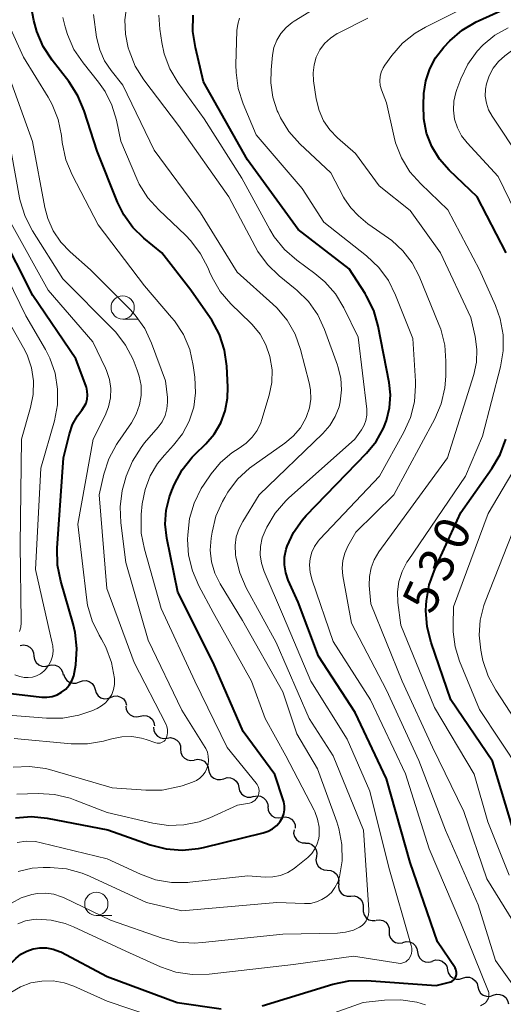
# Model space of a CAD drawing. Units: metres. Extents: x -66000 to -64000, y 21000 to 22500.
# Drawn here: x -64348 to -64296, y 21272 to 21378 of the extents above; entities that cross this region are included whole.
import ezdxf

# ---------------------------------------------------------------- set-up
doc = ezdxf.new("R2010")
doc.units = ezdxf.units.M
for name, color, linetype, lineweight in [('510200_細流', 7, 'Continuous', 30), ('633100_広葉樹林', 7, 'Continuous', 13), ('710100_等高線(計曲線)', 7, 'Continuous', 40), ('710200_等高線(主曲線)', 7, 'Continuous', 13)]:
    doc.layers.add(name, color=color, linetype=linetype, lineweight=lineweight)
doc.styles.add('Style-WORKING', font='MS Gothic.ttf')

msp = doc.modelspace()

# ---------------------------------------------------------------- linework, layer by layer
at = {"layer": '510200_細流', "linetype": 'Continuous', "lineweight": 30, "flags": 128}
for points in [[(-64348.37, 21310.83), (-64348, 21310.89), (-64347.64, 21310.83), (-64347.32, 21310.66), (-64347.07, 21310.39), (-64346.92, 21310.05), (-64346.88, 21309.69)], [(-64346.88, 21309.69), (-64346.82, 21309.33), (-64346.64, 21309.01), (-64346.37, 21308.76), (-64346.04, 21308.61), (-64345.67, 21308.58), (-64345.31, 21308.67)], [(-64345.31, 21308.67), (-64344.96, 21308.75), (-64344.59, 21308.72), (-64344.25, 21308.57), (-64343.98, 21308.32), (-64343.81, 21308), (-64343.74, 21307.64)], [(-64343.69, 21307.74), (-64343.58, 21307.39), (-64343.36, 21307.09), (-64343.06, 21306.88), (-64342.71, 21306.77), (-64342.35, 21306.78), (-64342, 21306.92)], [(-64342, 21306.92), (-64341.66, 21307.04), (-64341.29, 21307.06), (-64340.94, 21306.95), (-64340.64, 21306.74), (-64340.43, 21306.44), (-64340.32, 21306.09)], [(-64340.32, 21306.09), (-64340.21, 21305.74), (-64340, 21305.44), (-64339.7, 21305.23), (-64339.35, 21305.12), (-64338.98, 21305.13), (-64338.64, 21305.26)], [(-64338.64, 21305.26), (-64338.29, 21305.39), (-64337.93, 21305.41), (-64337.57, 21305.3), (-64337.27, 21305.09), (-64337.06, 21304.79), (-64336.95, 21304.44)], [(-64337.02, 21304.33), (-64336.96, 21303.96), (-64336.8, 21303.64), (-64336.53, 21303.38), (-64336.2, 21303.22), (-64335.84, 21303.18), (-64335.48, 21303.26)], [(-64335.48, 21303.26), (-64335.12, 21303.33), (-64334.75, 21303.29), (-64334.42, 21303.13), (-64334.16, 21302.88), (-64333.99, 21302.55), (-64333.94, 21302.19)], [(-64334.02, 21302.07), (-64334, 21301.71), (-64333.86, 21301.37), (-64333.61, 21301.09), (-64333.3, 21300.91), (-64332.94, 21300.84), (-64332.57, 21300.89)], [(-64332.57, 21300.89), (-64332.21, 21300.94), (-64331.85, 21300.86), (-64331.53, 21300.68), (-64331.29, 21300.4), (-64331.14, 21300.07), (-64331.12, 21299.7)], [(-64331.12, 21299.7), (-64331.1, 21299.33), (-64330.95, 21299), (-64330.71, 21298.72), (-64330.39, 21298.54), (-64330.03, 21298.47), (-64329.67, 21298.51)], [(-64329.63, 21298.56), (-64329.27, 21298.62), (-64328.91, 21298.57), (-64328.58, 21298.4), (-64328.33, 21298.14), (-64328.17, 21297.81), (-64328.12, 21297.45)], [(-64328.11, 21297.47), (-64328.02, 21297.12), (-64327.83, 21296.8), (-64327.55, 21296.57), (-64327.2, 21296.44), (-64326.84, 21296.43), (-64326.49, 21296.53)], [(-64326.49, 21296.53), (-64326.13, 21296.64), (-64325.77, 21296.62), (-64325.42, 21296.49), (-64325.14, 21296.26), (-64324.95, 21295.95), (-64324.86, 21295.59)], [(-64324.86, 21295.59), (-64324.78, 21295.23), (-64324.59, 21294.92), (-64324.3, 21294.69), (-64323.96, 21294.56), (-64323.59, 21294.54), (-64323.24, 21294.65)], [(-64323.27, 21294.6), (-64322.91, 21294.68), (-64322.55, 21294.64), (-64322.21, 21294.48), (-64321.95, 21294.23), (-64321.78, 21293.9), (-64321.73, 21293.54)], [(-64321.74, 21293.53), (-64321.71, 21293.16), (-64321.56, 21292.82), (-64321.31, 21292.55), (-64320.99, 21292.37), (-64320.63, 21292.31), (-64320.27, 21292.36)], [(-64320.27, 21292.36), (-64319.9, 21292.42), (-64319.54, 21292.35), (-64319.22, 21292.17), (-64318.97, 21291.9), (-64318.83, 21291.56), (-64318.8, 21291.2)], [(-64318.94, 21291.04), (-64318.98, 21290.67), (-64318.89, 21290.32), (-64318.69, 21290.01), (-64318.41, 21289.77), (-64318.07, 21289.65), (-64317.7, 21289.64)], [(-64317.72, 21289.62), (-64317.35, 21289.59), (-64317.01, 21289.45), (-64316.74, 21289.2), (-64316.56, 21288.88), (-64316.49, 21288.52), (-64316.54, 21288.16)], [(-64316.54, 21288.16), (-64316.59, 21287.8), (-64316.53, 21287.44), (-64316.35, 21287.12), (-64316.07, 21286.87), (-64315.73, 21286.73), (-64315.37, 21286.7)], [(-64315.37, 21286.7), (-64315, 21286.67), (-64314.66, 21286.53), (-64314.39, 21286.28), (-64314.21, 21285.96), (-64314.14, 21285.6), (-64314.19, 21285.24)], [(-64314.14, 21285.28), (-64314.17, 21284.91), (-64314.07, 21284.56), (-64313.87, 21284.25), (-64313.58, 21284.03), (-64313.23, 21283.91), (-64312.86, 21283.91)], [(-64312.84, 21283.93), (-64312.47, 21283.94), (-64312.12, 21283.84), (-64311.82, 21283.63), (-64311.61, 21283.33), (-64311.5, 21282.98), (-64311.5, 21282.62)], [(-64311.5, 21282.62), (-64311.51, 21282.25), (-64311.4, 21281.9), (-64311.19, 21281.6), (-64310.89, 21281.39), (-64310.54, 21281.29), (-64310.17, 21281.3)], [(-64310.12, 21281.35), (-64309.76, 21281.38), (-64309.4, 21281.3), (-64309.09, 21281.11), (-64308.86, 21280.83), (-64308.72, 21280.48), (-64308.71, 21280.12)], [(-64308.71, 21280.12), (-64308.7, 21279.75), (-64308.57, 21279.41), (-64308.33, 21279.12), (-64308.02, 21278.93), (-64307.66, 21278.85), (-64307.3, 21278.89)], [(-64307.25, 21278.95), (-64306.89, 21279.04), (-64306.52, 21279.01), (-64306.19, 21278.86), (-64305.92, 21278.61), (-64305.74, 21278.29), (-64305.68, 21277.93)], [(-64305.68, 21277.93), (-64305.61, 21277.57), (-64305.43, 21277.25), (-64305.16, 21277), (-64304.83, 21276.85), (-64304.46, 21276.82), (-64304.11, 21276.9)], [(-64304.08, 21276.95), (-64303.73, 21277.06), (-64303.36, 21277.05), (-64303.01, 21276.92), (-64302.73, 21276.69), (-64302.53, 21276.38), (-64302.45, 21276.02)], [(-64302.45, 21276.02), (-64302.36, 21275.67), (-64302.16, 21275.36), (-64301.88, 21275.13), (-64301.53, 21275), (-64301.17, 21274.99), (-64300.82, 21275.1)], [(-64300.82, 21275.1), (-64300.46, 21275.21), (-64300.1, 21275.2), (-64299.75, 21275.07), (-64299.47, 21274.84), (-64299.27, 21274.53), (-64299.18, 21274.17)], [(-64299.18, 21274.18), (-64299.09, 21273.82), (-64298.89, 21273.51), (-64298.61, 21273.29), (-64298.26, 21273.16), (-64297.89, 21273.15), (-64297.54, 21273.27)], [(-64297.54, 21273.27), (-64297.19, 21273.38), (-64296.83, 21273.37), (-64296.48, 21273.25), (-64296.19, 21273.02), (-64296, 21272.71), (-64295.91, 21272.35)]]:
    msp.add_lwpolyline(points, dxfattribs=at)
at = {"layer": '633100_広葉樹林', "linetype": 'Continuous', "lineweight": 13}
for p, q in [((-64337.35, 21345.88), (-64335.68, 21345.88)), ((-64340.18, 21281.84), (-64338.51, 21281.84))]:
    msp.add_line(p, q, dxfattribs=at)
for centre in [(-64337.35, 21347.13), (-64340.18, 21283.09)]:
    msp.add_circle(centre, 1.25, dxfattribs=at)
at = {"layer": '710100_等高線(計曲線)', "linetype": 'Continuous', "lineweight": 40, "flags": 128}
for points, elevation in [([(-64324.4, 21301.6), (-64327.62, 21309), (-64331.43, 21316.57), (-64332.61, 21322.35), (-64332.77, 21323.85), (-64332.68, 21325.35), (-64332.33, 21326.81), (-64332.07, 21327.48), (-64331.78, 21328.16), (-64330.95, 21329.69), (-64329.87, 21331.06), (-64329.6, 21331.34), (-64328.43, 21332.48), (-64327.53, 21333.54), (-64326.82, 21334.73), (-64326.33, 21336.03), (-64326.08, 21337.4), (-64326.05, 21338.59), (-64326.17, 21340.83), (-64326.41, 21342.56), (-64326.95, 21344.22), (-64327.77, 21345.75), (-64327.95, 21346.02), (-64330.03, 21349), (-64333.13, 21353), (-64335.06, 21354.57), (-64336.26, 21355.73), (-64337.24, 21357.08), (-64337.92, 21358.45), (-64340.1, 21363.9), (-64341.48, 21368.25), (-64342.15, 21369.86), (-64343.14, 21371.39), (-64344.94, 21373.69), (-64345.89, 21375.15), (-64346.58, 21376.75), (-64346.88, 21377.93), (-64347.59, 21381.52)], 510), ([(-64296.13, 21353), (-64299.27, 21359), (-64302.27, 21361.87), (-64303.31, 21363.05), (-64304.13, 21364.4), (-64304.7, 21365.86), (-64305, 21367.4), (-64305.04, 21368.87), (-64304.98, 21370.12), (-64304.78, 21371.46), (-64304.36, 21372.75), (-64303.73, 21373.95), (-64302.83, 21375.08), (-64302.18, 21375.76), (-64300.87, 21376.91), (-64299.38, 21377.81), (-64299.06, 21377.96), (-64292.71, 21380.83)], 530), ([(-64342.73, 21334.56), (-64342.21, 21335.5), (-64341.73, 21336.12), (-64341.48, 21336.48), (-64341.28, 21336.87), (-64341.16, 21337.29), (-64341.12, 21337.72), (-64341.15, 21338.16), (-64341.25, 21338.58), (-64341.27, 21338.65), (-64342.38, 21341.62), (-64347, 21348.41), (-64350.57, 21355.43), (-64353.95, 21363), (-64356.21, 21368.13), (-64357.05, 21369.66), (-64358.14, 21371.02), (-64358.42, 21371.3), (-64362.63, 21375.37), (-64365.42, 21377.91), (-64366.6, 21379.19)], 500), ([(-64319.68, 21321.5), (-64318.99, 21322.97), (-64318.06, 21324.3), (-64317.62, 21324.78), (-64311.14, 21331.48), (-64310.12, 21332.75), (-64309.33, 21334.17), (-64309, 21335), (-64308.68, 21336.36), (-64308.59, 21337.75), (-64308.73, 21339.07), (-64309.9, 21345.12), (-64310.38, 21346.79), (-64311.14, 21348.36), (-64311.3, 21348.62), (-64313, 21351.27), (-64318.51, 21355.49), (-64323.92, 21363), (-64328.65, 21371.35), (-64329.54, 21375.06), (-64329.8, 21376.78), (-64329.76, 21378.52)], 520), ([(-64349.38, 21305.68), (-64346.04, 21305.3), (-64345.49, 21305.29), (-64344.93, 21305.37), (-64344.4, 21305.54), (-64343.91, 21305.81), (-64343.47, 21306.16), (-64343.1, 21306.57), (-64342.81, 21307.05), (-64342.61, 21307.57), (-64342.51, 21307.98), (-64342.39, 21308.77), (-64342.26, 21310.51), (-64342.44, 21312.24), (-64342.67, 21313.17), (-64344.01, 21317.75), (-64344.36, 21319.46), (-64344.39, 21321.28), (-64343.7, 21331), (-64343.07, 21333.55), (-64342.73, 21334.56)], 500), ([(-64295.28, 21290.72), (-64297.6, 21298.4), (-64302.08, 21305), (-64304.21, 21311.16), (-64304.64, 21312.85), (-64304.76, 21314.59), (-64304.73, 21315.17), (-64304.7, 21315.62), (-64304.42, 21317.34), (-64303.79, 21319.09), (-64301, 21325.1), (-64297.67, 21329.84), (-64296.79, 21331.35), (-64296.19, 21332.98)], 530), ([(-64322.37, 21272.13), (-64314.77, 21274.45), (-64313.06, 21274.81), (-64311.15, 21274.86), (-64303.67, 21274.33), (-64302.25, 21274.67), (-64302.08, 21274.72), (-64301.93, 21274.8), (-64301.79, 21274.91), (-64301.67, 21275.04), (-64301.58, 21275.19), (-64301.51, 21275.36), (-64301.48, 21275.53), (-64301.47, 21275.71), (-64301.5, 21275.88), (-64301.55, 21276.05), (-64301.64, 21276.21), (-64303.51, 21279), (-64306.46, 21287.54), (-64309, 21296.5), (-64312.38, 21303.62), (-64316.32, 21309.68), (-64318.5, 21315.5), (-64319.55, 21317.84), (-64319.83, 21318.64), (-64319.96, 21319.48), (-64319.95, 21320.33), (-64319.79, 21321.17), (-64319.68, 21321.5)], 520), ([(-64348.87, 21292.34), (-64347.13, 21292.46), (-64345.46, 21292.28), (-64338.96, 21291.04), (-64334.38, 21289.42), (-64332.69, 21288.99), (-64330.95, 21288.85), (-64329.21, 21289.02), (-64328.68, 21289.14), (-64322.25, 21290.71), (-64321.73, 21290.89), (-64321.24, 21291.16), (-64320.8, 21291.51), (-64320.44, 21291.93), (-64320.38, 21292), (-64320.17, 21292.37), (-64320.03, 21292.77), (-64319.96, 21293.19), (-64319.96, 21293.62), (-64320.04, 21294.04), (-64320.07, 21294.16), (-64321, 21296.98), (-64324.4, 21301.6)], 510), ([(-64355.82, 21272.18), (-64355.6, 21272.4), (-64354.35, 21273.45), (-64352.93, 21274.27), (-64352.66, 21274.39), (-64351.17, 21275.19), (-64349.84, 21276.24), (-64349.71, 21276.37), (-64348.84, 21277.21), (-64348.28, 21277.67), (-64347.65, 21278.02), (-64346.97, 21278.26), (-64346.25, 21278.38), (-64345.53, 21278.37), (-64344.81, 21278.24), (-64344.14, 21277.98), (-64344.01, 21277.92), (-64339, 21275.3), (-64331.49, 21272.51), (-64326.76, 21271.81)], 520)]:
    msp.add_lwpolyline(points, dxfattribs=dict(at, elevation=elevation))
at = {"layer": '710200_等高線(主曲線)', "linetype": 'Continuous', "lineweight": 13, "flags": 128}
for points, elevation in [([(-64295.83, 21286.17), (-64298.12, 21291.88), (-64299.6, 21297), (-64303.84, 21304.16), (-64307.45, 21313), (-64307.77, 21315.46), (-64307.82, 21316.59), (-64307.67, 21317.71), (-64307.33, 21318.79), (-64306.8, 21319.79), (-64306.69, 21319.96), (-64300.51, 21329), (-64298.69, 21333.31), (-64296.75, 21340.74), (-64296.46, 21342.46), (-64296.48, 21344.2), (-64296.79, 21345.92), (-64297.29, 21347.33), (-64299, 21351.16), (-64302.4, 21357.6), (-64305.33, 21360.4), (-64306.48, 21361.71), (-64307.38, 21363.2), (-64308.02, 21364.82), (-64308.18, 21365.43), (-64309, 21369.09), (-64309.54, 21370.51), (-64309.67, 21370.97), (-64309.72, 21371.46), (-64309.69, 21371.94), (-64309.57, 21372.41), (-64309.37, 21372.86), (-64309.19, 21373.14), (-64308.43, 21374.18), (-64307.29, 21375.5), (-64305.93, 21376.59), (-64304.82, 21377.24), (-64296.69, 21381.31)], 528), ([(-64344.37, 21336.66), (-64344.34, 21338.37), (-64344.61, 21340.07), (-64345.17, 21341.69), (-64345.65, 21342.62), (-64347.76, 21346.24), (-64351.07, 21353), (-64355.72, 21360.28), (-64359, 21367.66), (-64364.5, 21373.5), (-64366.37, 21374.77), (-64367.72, 21375.88), (-64368.86, 21377.2), (-64369.17, 21377.67), (-64371.29, 21381)], 498), ([(-64348.73, 21294.85), (-64346.43, 21294.93), (-64344.69, 21294.84), (-64342.99, 21294.44), (-64342.44, 21294.24), (-64339, 21292.89), (-64334.1, 21291.74), (-64332.44, 21291.5), (-64330.77, 21291.56), (-64329.13, 21291.9), (-64327.97, 21292.33), (-64325, 21293.67), (-64323.73, 21293.91), (-64323.52, 21293.97), (-64323.32, 21294.07), (-64323.14, 21294.2), (-64322.99, 21294.36), (-64322.86, 21294.54), (-64322.76, 21294.76), (-64322.71, 21294.99), (-64322.7, 21295.23), (-64322.72, 21295.47), (-64322.79, 21295.69), (-64322.9, 21295.91), (-64323, 21296.05), (-64326.12, 21299.88), (-64329.61, 21307), (-64333.2, 21314.8), (-64335.02, 21321.17), (-64335.35, 21322.88), (-64335.38, 21324.63), (-64335.35, 21324.89), (-64335.24, 21326.03), (-64334.95, 21327.57), (-64334.4, 21329.04), (-64333.6, 21330.39), (-64332.87, 21331.28), (-64331.89, 21332.33), (-64330.93, 21333.56), (-64330.2, 21334.93), (-64329.72, 21336.41), (-64329.51, 21337.95), (-64329.58, 21339.64), (-64329.76, 21340.91), (-64330.15, 21342.61), (-64330.82, 21344.22), (-64331.77, 21345.68), (-64332.09, 21346.07), (-64335, 21349.45), (-64339.99, 21356.01), (-64342.78, 21361.36), (-64343.45, 21362.97), (-64343.85, 21364.84), (-64343.94, 21365.6), (-64344.28, 21367.31), (-64344.92, 21368.93), (-64345.35, 21369.7), (-64348, 21374), (-64351.18, 21381)], 508), ([(-64303.13, 21336.79), (-64302.73, 21338.49), (-64302.63, 21339.77), (-64302.61, 21341.36), (-64302.74, 21343.1), (-64303.17, 21344.79), (-64303.37, 21345.32), (-64305.5, 21350.49), (-64306.25, 21351.93), (-64307.24, 21353.21), (-64308.43, 21354.31), (-64308.77, 21354.56), (-64311, 21356.12), (-64312, 21356.97), (-64312.84, 21357.82), (-64313.52, 21358.8), (-64313.62, 21358.98), (-64315, 21361.58), (-64318.33, 21364.72), (-64319.49, 21366.03), (-64320.4, 21367.51), (-64320.66, 21368.07), (-64320.74, 21368.26), (-64321.22, 21369.73), (-64321.44, 21371.26), (-64321.4, 21372.64), (-64321.24, 21374.21), (-64321.09, 21375.04), (-64320.78, 21375.83), (-64320.35, 21376.56), (-64319.8, 21377.2), (-64319.14, 21377.74), (-64318.94, 21377.86), (-64316.88, 21379.12)], 524), ([(-64347.03, 21355.36), (-64347.83, 21356.91), (-64348.35, 21358.57), (-64348.42, 21358.91), (-64349.75, 21366.25), (-64353, 21373.54), (-64357.2, 21379)], 504), ([(-64347.03, 21364.97), (-64349.93, 21373), (-64353.61, 21379)], 506), ([(-64334.64, 21358.9), (-64335.56, 21360.38), (-64335.82, 21360.95), (-64337.55, 21365), (-64338.02, 21367.26), (-64338.5, 21368.85), (-64339.24, 21370.34), (-64339.93, 21371.31), (-64341.61, 21373.4), (-64342.58, 21374.85), (-64343.29, 21376.44), (-64343.53, 21377.26), (-64343.78, 21378.28)], 512), ([(-64340.15, 21376.14), (-64340.5, 21378.58)], 514), ([(-64325.24, 21320.62), (-64325.27, 21321.57), (-64325.14, 21322.5), (-64324.85, 21323.4), (-64324.45, 21324.16), (-64322.68, 21327), (-64315.84, 21333.59), (-64315.09, 21334.44), (-64314.51, 21335.41), (-64314.1, 21336.47), (-64313.97, 21337), (-64313.83, 21338.27), (-64313.92, 21339.54), (-64314.22, 21340.78), (-64314.27, 21340.92), (-64315.66, 21344.75), (-64316.39, 21346.33), (-64317.39, 21347.76), (-64318.62, 21348.99), (-64318.8, 21349.14), (-64320.54, 21350.54), (-64321.8, 21351.75), (-64322.83, 21353.15), (-64323.13, 21353.67), (-64325.94, 21359), (-64331.34, 21366.66), (-64335.06, 21371.57), (-64335.99, 21373.05), (-64336.66, 21374.72), (-64336.75, 21375), (-64337.06, 21376.49), (-64337.11, 21378.01), (-64336.99, 21379.06)], 516), ([(-64319.52, 21326.64), (-64312.4, 21333), (-64311.69, 21334), (-64311.41, 21334.48), (-64311.22, 21335.01), (-64311.12, 21335.56), (-64311.12, 21336.11), (-64311.13, 21336.21), (-64312.05, 21343.95), (-64313.58, 21347.09), (-64314.49, 21348.58), (-64315.63, 21349.9), (-64316.69, 21350.78), (-64318.65, 21352.2), (-64319.96, 21353.34), (-64321.06, 21354.7), (-64321.55, 21355.51), (-64324.55, 21361), (-64328.6, 21367.4), (-64331.38, 21371.25), (-64332.27, 21372.75), (-64332.89, 21374.38), (-64333.15, 21375.6), (-64333.37, 21377.02), (-64333.46, 21378.51)], 518), ([(-64308.02, 21348.47), (-64308.8, 21350.03), (-64309.83, 21351.43), (-64311.14, 21352.67), (-64315.72, 21356.28), (-64318.08, 21359.92), (-64323, 21365.66), (-64324.4, 21368.99), (-64324.94, 21370.65), (-64325.17, 21372.38), (-64325.18, 21373.18), (-64325.07, 21376.89), (-64324.99, 21377.56), (-64324.8, 21378.21)], 522), ([(-64310.7, 21315.3), (-64310.85, 21317.29), (-64310.84, 21318.23), (-64310.66, 21319.16), (-64310.33, 21320.04), (-64309.82, 21320.89), (-64302.44, 21331), (-64299.63, 21339.95), (-64299.34, 21341.27), (-64299.28, 21342.62), (-64299.47, 21344.01), (-64299.94, 21346.06), (-64303.2, 21353), (-64306.47, 21357.53), (-64309.79, 21360.21), (-64312.33, 21363.67), (-64314.26, 21365.33), (-64315.09, 21366.19), (-64315.76, 21367.18), (-64316.25, 21368.27), (-64316.56, 21369.52), (-64316.84, 21371.48), (-64316.89, 21372.34), (-64316.79, 21373.19), (-64316.55, 21374.01), (-64316.16, 21374.78), (-64315.65, 21375.47), (-64315.02, 21376.06), (-64314.31, 21376.54), (-64314.18, 21376.6), (-64311, 21378.2)], 526), ([(-64288.78, 21352.84), (-64291.53, 21357), (-64294.53, 21363), (-64297.66, 21367.68), (-64298.03, 21368.35), (-64298.27, 21369.07), (-64298.39, 21369.83), (-64298.37, 21370.59), (-64298.27, 21371.14), (-64297.98, 21372.02), (-64297.53, 21372.83), (-64296.95, 21373.56), (-64296.29, 21374.15), (-64294.56, 21375.44), (-64288.78, 21378.24)], 534), ([(-64293.99, 21355), (-64297, 21361.19), (-64300.34, 21364.8), (-64300.93, 21365.56), (-64301.38, 21366.42), (-64301.68, 21367.35), (-64301.81, 21368.31), (-64301.77, 21369.28), (-64301.57, 21370.22), (-64301.46, 21370.54), (-64301.02, 21371.69), (-64300.27, 21373.26), (-64299.25, 21374.67), (-64298.65, 21375.31), (-64298.62, 21375.34), (-64297.35, 21376.37), (-64295.93, 21377.17)], 532), ([(-64339.82, 21374.8), (-64340.15, 21376.14)], 514), ([(-64339.31, 21373.63), (-64339.82, 21374.8)], 514), ([(-64338.59, 21372.57), (-64339.31, 21373.63)], 514), ([(-64337.32, 21371), (-64338.59, 21372.57)], 514), ([(-64333.97, 21364.03), (-64337.32, 21371)], 514), ([(-64329.43, 21296.34), (-64329.07, 21296.58), (-64328.75, 21296.89), (-64328.49, 21297.24), (-64328.29, 21297.64), (-64328.17, 21298.06), (-64328.12, 21298.5), (-64328.15, 21298.94), (-64328.25, 21299.37), (-64328.43, 21299.77), (-64328.5, 21299.89), (-64331, 21303.9), (-64334.61, 21311.39), (-64337, 21319.74), (-64337.56, 21324), (-64337.63, 21325.74), (-64337.4, 21327.47), (-64337.2, 21328.24), (-64336.96, 21329.01), (-64336.31, 21330.62), (-64335.38, 21332.1), (-64334.99, 21332.58), (-64333.55, 21334.26), (-64333.12, 21334.85), (-64332.8, 21335.52), (-64332.6, 21336.23), (-64332.53, 21336.96), (-64332.55, 21337.45), (-64332.74, 21339.26), (-64334.24, 21343.31), (-64334.98, 21344.89), (-64335.99, 21346.31), (-64336.55, 21346.92), (-64340.82, 21351.18), (-64343, 21353.09), (-64344.01, 21354.14), (-64344.82, 21355.36), (-64345.4, 21356.69), (-64345.71, 21357.85), (-64347.03, 21364.97)], 506), ([(-64329, 21357.3), (-64333.97, 21364.03)], 514), ([(-64330.26, 21320.53), (-64330.37, 21322.23), (-64330.36, 21322.73), (-64330.16, 21324.46), (-64329.68, 21326.13), (-64328.9, 21327.7), (-64328.6, 21328.17), (-64327.84, 21329.27), (-64326.83, 21330.5), (-64325.62, 21331.53), (-64324.83, 21332.04), (-64324.08, 21332.55), (-64323.43, 21333.19), (-64322.9, 21333.93), (-64322.51, 21334.76), (-64322.4, 21335.09), (-64321.62, 21337.71), (-64321.34, 21339.06), (-64321.3, 21340.43), (-64321.52, 21341.87), (-64321.95, 21343.11), (-64322.59, 21344.27), (-64323.42, 21345.29), (-64323.59, 21345.46), (-64325.72, 21347.53), (-64326.86, 21348.85), (-64327.75, 21350.35), (-64328.02, 21350.96), (-64328.18, 21351.35), (-64328.97, 21352.9), (-64330.02, 21354.3), (-64330.6, 21354.89), (-64333.48, 21357.6), (-64334.64, 21358.9)], 512), ([(-64325.06, 21350.94), (-64329, 21357.3)], 514), ([(-64340.1, 21304.08), (-64339.62, 21304.35), (-64339.19, 21304.69), (-64338.82, 21305.1), (-64338.53, 21305.57), (-64338.33, 21306.09), (-64338.23, 21306.63), (-64338.21, 21307.18), (-64338.22, 21307.29), (-64338.54, 21309.01), (-64339.15, 21310.64), (-64339.62, 21311.51), (-64339.87, 21311.93), (-64340.64, 21313.49), (-64341.12, 21315.16), (-64341.25, 21315.97), (-64342.15, 21323.85), (-64340.51, 21333), (-64339.23, 21335.53), (-64338.86, 21336.45), (-64338.65, 21337.42), (-64338.62, 21338.42), (-64338.76, 21339.4), (-64339.07, 21340.35), (-64339.18, 21340.6), (-64340.56, 21343.44), (-64345.37, 21349), (-64349.52, 21356.48)], 502), ([(-64339.2, 21300.62), (-64338.5, 21300.82), (-64337.45, 21301.03), (-64336.38, 21301.05), (-64335.32, 21300.88), (-64334.82, 21300.73), (-64333.8, 21300.39), (-64333.65, 21300.35), (-64333.49, 21300.34), (-64333.33, 21300.35), (-64333.18, 21300.4), (-64333.03, 21300.47), (-64332.9, 21300.56), (-64332.79, 21300.68), (-64332.7, 21300.81), (-64332.66, 21300.89), (-64332.56, 21301.19), (-64332.52, 21301.5), (-64332.53, 21301.81), (-64332.59, 21302.12), (-64332.72, 21302.43), (-64336.12, 21309), (-64339.05, 21316.95), (-64339.87, 21327), (-64339.36, 21329.22), (-64338.82, 21330.88), (-64338, 21332.42), (-64337.86, 21332.63), (-64336.4, 21334.76), (-64335.89, 21335.67), (-64335.54, 21336.66), (-64335.37, 21337.69), (-64335.38, 21338.74), (-64335.57, 21339.77), (-64335.79, 21340.41), (-64336.24, 21341.53), (-64337.03, 21343.08), (-64338.08, 21344.48), (-64338.43, 21344.84), (-64343.78, 21350.22), (-64347.03, 21355.36)], 504), ([(-64321.23, 21347.5), (-64325.06, 21350.94)], 514), ([(-64298.89, 21272.13), (-64298.49, 21272.39), (-64298.38, 21272.47), (-64298.25, 21272.61), (-64298.14, 21272.78), (-64298.05, 21272.96), (-64298.01, 21273.15), (-64297.99, 21273.34), (-64298.01, 21273.54), (-64298.06, 21273.73), (-64298.07, 21273.75), (-64301, 21281.03), (-64304.42, 21289), (-64306.96, 21297.04), (-64310.72, 21305), (-64314.74, 21311.26), (-64317, 21317.86), (-64317.2, 21318.67), (-64317.26, 21319.51), (-64317.19, 21320.19), (-64317.03, 21320.85), (-64316.75, 21321.47), (-64316.36, 21322.04), (-64316.17, 21322.26), (-64309.75, 21329), (-64307.13, 21333.73), (-64306.42, 21335.32), (-64306, 21337.01), (-64305.88, 21338.75), (-64305.9, 21339.21), (-64306.19, 21343.81), (-64308.02, 21348.47)], 522), ([(-64320.8, 21347.1), (-64321.23, 21347.5)], 514), ([(-64348.45, 21312.34), (-64348.31, 21312.79), (-64348.25, 21313.27), (-64348.25, 21313.41), (-64348.35, 21321.65), (-64348.23, 21333), (-64347.24, 21336.38), (-64346.95, 21337.79), (-64346.92, 21339.24), (-64347.14, 21340.66), (-64347.6, 21342.03), (-64347.99, 21342.81), (-64350.38, 21347)], 496), ([(-64319.69, 21345.76), (-64320.8, 21347.1)], 514), ([(-64318.83, 21344.25), (-64319.69, 21345.76)], 514), ([(-64318.24, 21342.61), (-64318.83, 21344.25)], 514), ([(-64317.3, 21339.05), (-64318.24, 21342.61)], 514), ([(-64317.16, 21338.27), (-64317.3, 21339.05)], 514), ([(-64317.13, 21337.3), (-64317.16, 21338.27)], 514), ([(-64317.27, 21336.34), (-64317.13, 21337.3)], 514), ([(-64348.93, 21307.67), (-64348.4, 21307.5), (-64347.95, 21307.4), (-64347.49, 21307.38), (-64347.03, 21307.44), (-64346.6, 21307.58), (-64346.19, 21307.8), (-64345.82, 21308.08), (-64345.67, 21308.23), (-64345.33, 21308.67), (-64345.07, 21309.16), (-64344.9, 21309.69), (-64344.83, 21310.24), (-64344.85, 21310.8), (-64344.91, 21311.1), (-64346.72, 21319), (-64346.14, 21329.86), (-64344.69, 21334.97), (-64344.37, 21336.66)], 498), ([(-64317.58, 21335.42), (-64317.27, 21336.34)], 514), ([(-64295.13, 21274.01), (-64297.29, 21277), (-64299.15, 21283), (-64302.65, 21291), (-64305.53, 21298.47), (-64309, 21306.03), (-64312.78, 21313.22), (-64313.69, 21318.31), (-64313.77, 21319.13), (-64313.7, 21319.96), (-64313.49, 21320.76), (-64313.14, 21321.5), (-64312.29, 21323), (-64308.2, 21327), (-64303.82, 21335.19), (-64303.13, 21336.79)], 524), ([(-64288.78, 21288.47), (-64291, 21295.67), (-64295.16, 21302.84), (-64297.26, 21306.02), (-64298.09, 21307.55), (-64298.64, 21309.21), (-64298.73, 21309.58), (-64298.87, 21310.33), (-64299.05, 21311.93), (-64298.94, 21313.54), (-64298.56, 21315.11), (-64298.4, 21315.53), (-64295, 21324.15), (-64289.33, 21334.27), (-64289.05, 21334.89), (-64288.89, 21335.55), (-64288.85, 21335.84), (-64288.78, 21336.67)], 534), ([(-64318.26, 21334.22), (-64317.66, 21335.24)], 514), ([(-64317.66, 21335.24), (-64317.58, 21335.42)], 514), ([(-64319.02, 21333.31), (-64318.26, 21334.22)], 514), ([(-64319.93, 21332.55), (-64319.02, 21333.31)], 514), ([(-64294.64, 21297.36), (-64299, 21303.97), (-64301.15, 21309.15), (-64301.64, 21310.7), (-64301.85, 21312.3), (-64301.85, 21313), (-64301.79, 21315), (-64298.08, 21325), (-64293.35, 21333)], 532), ([(-64323.23, 21330.25), (-64319.93, 21332.55)], 514), ([(-64325, 21328.68), (-64323.73, 21329.88)], 514), ([(-64323.73, 21329.88), (-64323.23, 21330.25)], 514), ([(-64326.04, 21327.28), (-64325, 21328.68)], 514), ([(-64348.61, 21280.95), (-64347.79, 21281.26), (-64346.93, 21281.42), (-64346.56, 21281.44), (-64345.03, 21281.34), (-64343.54, 21280.98), (-64342.65, 21280.63), (-64337, 21278), (-64333.27, 21276.33), (-64331.62, 21275.77), (-64329.9, 21275.49), (-64328.06, 21275.53), (-64319, 21276.57), (-64312.54, 21277.46), (-64307.76, 21276.72), (-64307.55, 21276.7), (-64307.34, 21276.72), (-64307.13, 21276.78), (-64306.94, 21276.88), (-64306.77, 21277), (-64306.62, 21277.15), (-64306.57, 21277.23), (-64306.43, 21277.48), (-64306.33, 21277.75), (-64306.29, 21278.03), (-64306.29, 21278.32), (-64306.35, 21278.6), (-64308.75, 21287), (-64310.8, 21295.2), (-64313.24, 21300.76), (-64317.15, 21307), (-64320.06, 21313.94), (-64322.15, 21318.79), (-64322.44, 21319.66), (-64322.57, 21320.57), (-64322.54, 21321.48), (-64322.36, 21322.38), (-64322.05, 21323.16), (-64321.86, 21323.55), (-64320.97, 21325.05), (-64319.83, 21326.36), (-64319.52, 21326.64)], 518), ([(-64327.85, 21322.37), (-64327.75, 21323.02), (-64327.33, 21324.72), (-64326.62, 21326.31)], 514), ([(-64326.62, 21326.31), (-64326.39, 21326.71)], 514), ([(-64326.39, 21326.71), (-64326.04, 21327.28)], 514), ([(-64348.58, 21286.58), (-64347.09, 21286.92), (-64345.91, 21287), (-64345.13, 21287), (-64343.39, 21286.85), (-64341.71, 21286.4), (-64340.91, 21286.07), (-64334.78, 21283.22), (-64331, 21282.35), (-64320.78, 21283.22), (-64317.8, 21283.11), (-64317.16, 21283.14), (-64316.53, 21283.29), (-64315.94, 21283.54), (-64315.4, 21283.89), (-64314.92, 21284.32), (-64314.54, 21284.84), (-64314.24, 21285.41), (-64314.08, 21285.89), (-64314.06, 21286), (-64313.77, 21287.72), (-64313.79, 21289.46), (-64314.11, 21291.18), (-64314.35, 21291.91), (-64316.41, 21297.59), (-64318.65, 21301.35), (-64320.15, 21305.85), (-64324.48, 21313.52), (-64326.88, 21317.46), (-64327.44, 21318.6), (-64327.8, 21319.81), (-64327.94, 21321.07), (-64327.85, 21322.37)], 514), ([(-64349.29, 21283.17), (-64348.24, 21283.72), (-64347.11, 21284.08), (-64346.5, 21284.19), (-64345.63, 21284.23), (-64344.75, 21284.12), (-64343.91, 21283.86), (-64343.63, 21283.73), (-64338.67, 21281.33), (-64333.1, 21279.41), (-64331.41, 21278.99), (-64329.67, 21278.87), (-64328.79, 21278.93), (-64320.15, 21279.85), (-64314.25, 21279.95), (-64313.39, 21280.04), (-64312.55, 21280.27), (-64311.91, 21280.57), (-64311.62, 21280.77), (-64311.38, 21281.01), (-64311.18, 21281.28), (-64311.03, 21281.59), (-64310.93, 21281.92), (-64310.9, 21282.26), (-64310.9, 21282.43), (-64311.49, 21291), (-64314.73, 21299), (-64317.32, 21303), (-64320.84, 21311.16), (-64324.07, 21317.03), (-64324.77, 21318.62), (-64325.19, 21320.3), (-64325.24, 21320.62)], 516), ([(-64348.69, 21289.67), (-64347.71, 21289.81), (-64346.72, 21289.77), (-64346.09, 21289.65), (-64339, 21287.91), (-64335.45, 21286.27), (-64333.81, 21285.67), (-64332.09, 21285.37), (-64330.35, 21285.38), (-64330.13, 21285.4), (-64323.91, 21286.09), (-64322.03, 21285.97), (-64321.2, 21285.99), (-64320.39, 21286.15), (-64319.62, 21286.45), (-64318.91, 21286.88), (-64318.7, 21287.05), (-64317.46, 21288.08), (-64317.03, 21288.5), (-64316.69, 21288.98), (-64316.44, 21289.52), (-64316.28, 21290.09), (-64316.23, 21290.44), (-64316.24, 21291.32), (-64316.4, 21292.19), (-64316.71, 21293.01), (-64316.79, 21293.16), (-64319.82, 21299), (-64322.05, 21303), (-64323.5, 21307), (-64327.61, 21314.39), (-64329.16, 21317.24), (-64329.85, 21318.84), (-64330.26, 21320.53)], 512), ([(-64294.02, 21279), (-64298.22, 21285.78), (-64300.68, 21293), (-64304.07, 21299.93), (-64307.33, 21307), (-64310.7, 21315.3)], 526), ([(-64349.6, 21303.36), (-64345.52, 21303.02), (-64343.78, 21303.03), (-64342.06, 21303.34), (-64340.68, 21303.83), (-64340.1, 21304.08)], 502), ([(-64349, 21300.84), (-64342.87, 21300.28), (-64341.12, 21300.27), (-64339.41, 21300.56), (-64339.2, 21300.62)], 504), ([(-64349.11, 21297.77), (-64347.37, 21297.85), (-64345.64, 21297.63), (-64344.96, 21297.45), (-64338.47, 21295.53), (-64334.86, 21295.28), (-64333.12, 21295.31), (-64331.41, 21295.64), (-64330.96, 21295.78), (-64329.84, 21296.16), (-64329.43, 21296.34)], 506), ([(-64356.41, 21268.57), (-64349.36, 21273.57), (-64348.33, 21274.17), (-64347.2, 21274.59), (-64346.02, 21274.8), (-64344.83, 21274.81), (-64343.64, 21274.61), (-64342.58, 21274.24), (-64339, 21272.64), (-64334.14, 21271)], 522), ([(-64320.84, 21269.16), (-64311.51, 21272.49), (-64309.21, 21272.75), (-64307.47, 21272.79), (-64305.75, 21272.53), (-64304.82, 21272.26)], 522)]:
    msp.add_lwpolyline(points, dxfattribs=dict(at, elevation=elevation))

# ---------------------------------------------------------------- texts
at = {"layer": '710100_等高線(計曲線)', "linetype": 'Continuous', "lineweight": 40, "style": 'Style-WORKING'}
for s, p in [('0', (-64300.91, 21320.82, -10)), ('3', (-64302.5, 21317.42, -10)), ('5', (-64304.08, 21314.02, -10))]:
    msp.add_text(s, height=3.75, rotation=65, dxfattribs=at).set_placement(p)

doc.saveas('drawing.dxf')
